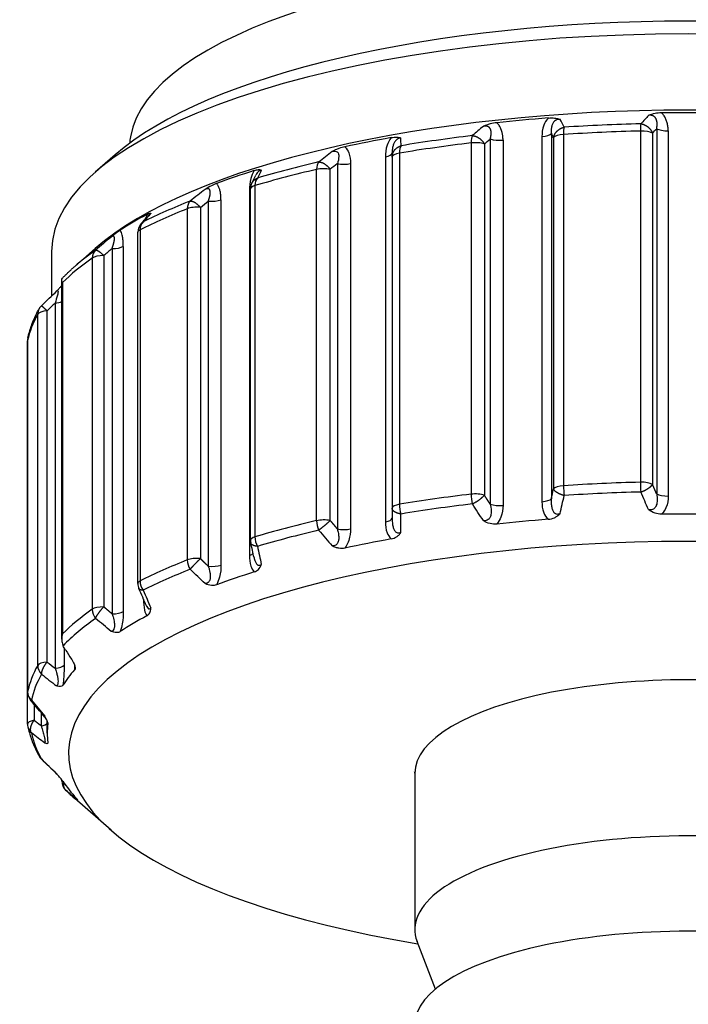
# Model space of a CAD drawing. Units: millimetres. Extents: x -344 to 368, y -149 to 316.
# Drawn here: x -16 to 0, y 213 to 236 of the extents above; entities that cross this region are included whole.
import ezdxf

# ---------------------------------------------------------------- set-up
doc = ezdxf.new("R2010")
doc.units = ezdxf.units.MM
doc.header["$LTSCALE"] = 2

# ---------------------------------------------------------------- blocks, each defined once
blk = doc.blocks.new('1153.C37_V1')
for p, q in [((-3.425, -27.202), (-3.425, -35.753)), ((-3.204, -27.129), (-3.204, -35.68)), ((-2.921, -27.154), (-2.921, -35.378)), ((-1.119, -27.073), (-1.119, -35.297)), ((-0.837, -27.124), (-0.837, -35.348)), ((-0.74, -27.018), (-0.74, -35.569)), ((-0.471, -27.069), (-0.471, -35.62)), ((-5.082, -27.352), (-5.082, -35.576)), ((-4.771, -27.377), (-4.771, -35.6)), ((-4.634, -27.26), (-4.634, -35.811)), ((-4.335, -27.286), (-4.335, -35.837)), ((-3.154, -27.229), (-3.154, -35.452)), ((-13.412, -27.632), (-13.878, -28.04)), ((-6.93, -27.585), (-6.93, -36.136)), ((-6.761, -27.59), (-6.761, -35.814)), ((-8.212, -27.838), (-8.212, -36.39)), ((-7.904, -27.837), (-7.904, -36.388)), ((-7.088, -27.676), (-7.088, -36.227)), ((-8.699, -36.197), (-8.699, -27.973)), ((-8.38, -36.193), (-8.38, -27.969)), ((-10.14, -28.351), (-10.14, -36.575)), ((-10.268, -28.457), (-10.268, -37.008)), ((-10.244, -36.653), (-10.244, -28.429)), ((-11.231, -28.714), (-11.231, -37.265)), ((-10.935, -28.685), (-10.935, -37.236)), ((-12.609, -29.03), (-12.609, -29.03)), ((-11.723, -28.892), (-11.723, -37.116)), ((-11.418, -28.86), (-11.418, -37.084)), ((-12.803, -29.241), (-12.803, -29.241)), ((-12.881, -37.667), (-12.881, -29.443)), ((-12.829, -29.386), (-12.829, -37.609)), ((-14.9, -29.895), (-14.9, -30.937)), ((-13.878, -29.825), (-14.355, -30.243)), ((-13.484, -29.827), (-13.484, -38.378)), ((-13.22, -29.773), (-13.22, -38.324)), ((-13.948, -30.048), (-13.948, -38.272)), ((-13.678, -29.99), (-13.678, -38.214)), ((-14.66, -38.971), (-14.66, -30.565)), ((-14.643, -30.623), (-14.643, -38.846)), ((-14.818, -31.101), (-14.818, -39.652)), ((-15.005, -39.506), (-15.005, -31.282)), ((-15.222, -39.585), (-15.222, -31.362)), ((-15.46, -31.978), (-15.46, -40.202)), ((-15.46, -40.96), (-15.46, -31.985)), ((-12.748, -38.031), (-12.748, -38.045)), ((-12.679, -38.19), (-12.679, -38.19)), ((-14.604, -39.174), (-14.604, -39.577)), ((-14.36, -39.581), (-14.36, -39.688)), ((-15.389, -40.404), (-15.389, -40.404)), ((-15.31, -40.496), (-15.31, -40.871)), ((-15.142, -40.692), (-15.142, -41.001)), ((-15, -41.171), (-15, -40.887)), ((-6.4, -42.111), (-6.4, -45.767)), ((-14.66, -42.289), (-14.66, -42.261)), ((-13.505, -43.446), (-14.355, -42.702)), ((-5.918, -47.165), (-6.345, -46.052))]:
    blk.add_line(p, q)
for centre, start, end in [((-9.944, -28.429), 153.3932, 180), ((-12.581, -29.443), 137.6949, 180), ((-14.928, -31.381), 134.0383, 150.709), ((-15.16, -31.985), 168.0531, 180), ((-9.944, -36.653), 180, 192.4103), ((-12.581, -37.667), 180, 203.6503), ((-15.16, -40.209), 180, 220.4285), ((-15.16, -40.96), 180, 191.947), ((-14.928, -41.564), 209.2911, 225.9592), ((-14.36, -42.289), 180, 225.418)]:
    blk.add_arc(centre, 0.3, start, end)
for centre, major_axis, ratio, start_param, end_param in [((0, -27.464), (-13.075, 0), 0.34202, 3.199291, 6.225476), ((0, -29.425), (14.4, 0), 0.34202, 0.372527, 2.769066), ((0, -29.895), (-14.9, 0), 0.34202, 3.141593, 6.283185), ((0, -31.68), (14.9, 0), 0.34202, 0.372527, 2.769066), ((-14.729, -47.584), (-17.383, -23.818), 0.074202, 3.700541, 3.717424), ((0, -31.774), (-15, 0), 0.34202, 4.670672, 4.754106), ((-24.368, -49.342), (-24.649, -25.672), 0.070419, 3.725255, 3.742139), ((0, -31.774), (-15, 0), 0.34202, 4.932471, 5.015905), ((0.531, -36.702), (-5.225, 12.471), 0.066918, 5.577247, 5.601277), ((0, -32.161), (-15.412, 0), 0.34202, 4.784631, 4.901946), ((-1.097, -27.176), (-0.007, 0.3), 0.067826, 0.435492, 1.22089), ((0, -32.161), (-15.412, 0), 0.34202, 5.04643, 5.163746), ((-4.984, -27.449), (-0.035, 0.298), 0.308091, 0.417658, 1.203056), ((-3.494, -27.102), (0.3, 0), 0.34202, 4.942784, 6.021375), ((18.293, -86.523), (-23.439, 62.369), 0.036363, 5.953973, 5.959163), ((-2.864, -27.255), (-0.3, 0), 0.34202, 4.901947, 6.021386), ((-2.864, -27.255), (-0.02, 0.299), 0.177061, 0.430483, 1.215881), ((0, -32.361), (15.5, 0), 0.34202, 1.643038, 1.760354), ((-1.097, -27.176), (0.3, 0), 0.34202, 0.523599, 1.643038), ((-0.481, -26.967), (-0.3, 0), 0.34202, 0.52361, 1.6022), ((0, -31.774), (-15, 0), 0.34202, 5.194271, 5.277705), ((0, -32.361), (15.5, 0), 0.34202, 1.904838, 2.022153), ((-6.63, -27.683), (-0.049, 0.296), 0.409881, 0.401039, 1.186437), ((-6.778, -36.983), (-0.008, 12.242), 0.008157, 5.609239, 5.63327), ((-4.984, -27.449), (0.3, 0), 0.34202, 0.785398, 1.904838), ((-4.422, -27.187), (-0.3, 0), 0.34202, 0.785409, 1.864), ((-20.293, -39.652), (-17.599, -15.639), 0.067357, 3.90719, 3.93122), ((-7.23, -27.585), (0.3, 0), 0.34202, 5.204584, 6.283174), ((-6.63, -27.683), (-0.3, 0), 0.34202, 5.163746, 6.283185), ((0, -32.161), (-15.412, 0), 0.34202, 5.30823, 5.425545), ((-8.53, -28.058), (-0.068, 0.292), 0.52736, 0.371102, 1.1565), ((-90.837, -111.268), (-89.451, -87.534), 0.04246, 3.495344, 3.500187), ((-8.062, -27.75), (-0.3, 0), 0.34202, 1.047209, 2.125799), ((0, -31.774), (-15, 0), 0.34202, 5.45607, 5.539504), ((0, -32.361), (15.5, 0), 0.34202, 2.166637, 2.283952), ((-13.625, -37.902), (-5.198, -12.472), 0.054335, 3.816698, 3.840728), ((-8.53, -28.058), (-0.3, 0), 0.34202, 4.18879, 5.308229), ((-9.944, -28.429), (-0.3, 0), 0.34202, 5.425545, 6.283185), ((-9.944, -28.429), (-0.085, 0.288), 0.614769, 0.336862, 1.122261), ((-38.122, -55.07), (-33.728, -30.99), 0.056567, 3.743101, 3.759985), ((-10.474, -28.382), (-0.3, 0), 0.34202, 2.324791, 2.441208), ((0, -32.161), (-15.412, 0), 0.34202, 5.570029, 5.687344), ((-11.496, -28.96), (-0.11, 0.279), 0.71069, 0.277701, 1.063099), ((-11.153, -28.615), (-0.3, 0), 0.34202, 1.309008, 2.387598), ((0, -31.774), (-15, 0), 0.34202, 5.717869, 5.801303), ((0, -32.361), (15.5, 0), 0.34202, 2.428437, 2.545752), ((-19.544, -39.396), (-10.103, -13.138), 0.074379, 3.859513, 3.883543), ((-11.496, -28.96), (0.3, 0), 0.34202, 1.308997, 2.428437), ((-12.581, -29.443), (-0.135, 0.268), 0.777762, 0.210042, 0.99544), ((-12.581, -29.443), (-0.3, 0), 0.34202, 5.687345, 6.283185), ((-27.747, -44.435), (-20.746, -19.539), 0.054115, 3.90613, 3.929823), ((0, -32.161), (-15.412, 0), 0.34202, 5.831829, 5.910658), ((-13.678, -30.093), (-0.173, 0.245), 0.845588, 0.090009, 0.875407), ((-125.709, -147.148), (-120.171, -122.773), 0.033178, 3.474905, 3.47937), ((-13.484, -29.724), (-0.3, 0), 0.34202, 1.570807, 2.649398), ((0, -32.361), (-15.5, 0), 0.34202, 5.831829, 5.949144), ((-13.678, -30.093), (0.3, 0), 0.34202, 1.570796, 2.690236), ((-72.765, -99.124), (-65.415, -74.065), 0.037846, 3.583019, 3.589128), ((-14.896, -31.002), (-0.3, 0), 0.34202, 1.832607, 2.475833), ((-14.928, -31.381), (-0.262, 0.147), 0.922861, 6.283184, 6.760885), ((-14.928, -31.381), (-0.3, 0), 0.34202, 4.974188, 6.093628), ((0, -32.361), (-15.5, 0), 0.34202, 6.093628, 6.210943), ((-15.16, -31.985), (-0.294, 0.062), 0.937242, 0, 0.195771), ((-15.16, -31.985), (-0.3, 0), 0.34202, 6.210944, 6.283185), ((54.259, 270.083), (-59.548, -314.014), 0.006977, 0.231068, 0.234232), ((-2.864, -35.479), (-0.3, 0), 0.34202, 4.901947, 6.021386), ((0, -40.584), (-15.5, 0), 0.34202, 4.784631, 4.901946), ((-2.864, -35.479), (0.02, -0.299), 0.177061, 4.357474, 5.142872), ((-1.097, -35.399), (0.3, 0), 0.34202, 0.523599, 1.643038), ((-1.097, -35.399), (0.007, -0.3), 0.067826, 4.362483, 5.147881), ((0, -40.584), (-15.5, 0), 0.34202, 5.04643, 5.163746), ((-4.984, -35.673), (0.3, 0), 0.34202, 0.785398, 1.904838), ((-4.984, -35.673), (0.035, -0.298), 0.308091, 4.344649, 5.130047), ((-3.494, -35.653), (0.3, 0), 0.34202, 4.942784, 6.021375), ((-0.164, -20.713), (-4.517, -21.91), 0.019672, 0.800698, 0.82743), ((0, -40.784), (15.412, 0), 0.34202, 1.643038, 1.760354), ((-0.481, -35.518), (-0.3, 0), 0.34202, 0.523599, 1.602211), ((-6.63, -35.906), (-0.3, 0), 0.34202, 5.163746, 6.283185), ((-6.63, -35.906), (0.049, -0.296), 0.409881, 4.32803, 5.113428), ((0, -40.784), (15.412, 0), 0.34202, 1.904838, 2.022153), ((-4.422, -35.739), (-0.3, 0), 0.34202, 0.785398, 1.864011), ((-8.53, -36.282), (-0.3, 0), 0.34202, 4.18879, 5.308229), ((-7.23, -36.136), (0.3, 0), 0.34202, 5.204584, 6.283174), ((-6.767, -21.025), (-0.025, -22.115), 0.003777, 0.797728, 0.824459), ((0, -41.171), (15, 0), 0.34202, 1.790879, 1.874313), ((0, -41.171), (15, 0), 0.34202, 1.529079, 1.612513), ((0, -40.584), (-15.5, 0), 0.34202, 5.30823, 5.425545), ((0, -40.784), (15.412, 0), 0.34202, 2.166637, 2.283952), ((-8.53, -36.282), (0.068, -0.292), 0.52736, 4.298092, 5.08349), ((-17.939, -23.231), (-15.069, 19.128), 0.04736, 2.293692, 2.320424), ((-8.062, -36.301), (-0.3, 0), 0.34202, 1.047198, 2.12581), ((-9.944, -36.653), (-0.3, 0), 0.34202, 5.425546, 6.283185), ((-9.944, -36.653), (0.085, -0.288), 0.614769, 4.263853, 5.049251), ((0, -41.171), (15, 0), 0.34202, 2.052678, 2.136112), ((0, -41.641), (-14.5, 0), 0.34202, 2.022241, 7.402537), ((-12.909, -21.911), (-4.469, 21.915), 0.012482, 2.314996, 2.341728), ((0, -40.584), (-15.5, 0), 0.34202, 5.570029, 5.687344), ((-11.496, -37.183), (0.3, 0), 0.34202, 1.308997, 2.428437), ((-11.496, -37.183), (0.11, -0.279), 0.71069, 4.204692, 4.99009), ((-10.474, -36.933), (0.3, 0), 0.34202, 5.466383, 6.022872), ((0, -40.784), (15.412, 0), 0.34202, 2.428437, 2.545752), ((-11.153, -37.166), (-0.3, 0), 0.34202, 1.308997, 2.38761), ((0, -41.171), (15, 0), 0.34202, 2.314477, 2.397911), ((-12.581, -37.667), (-0.3, 0), 0.34202, 5.687345, 6.283185), ((-12.581, -37.667), (0.135, -0.268), 0.777762, 4.137033, 4.922431), ((-18.171, -23.311), (-8.662, 21.323), 0.026197, 2.308847, 2.335579), ((-13.678, -38.317), (0.3, 0), 0.34202, 1.570796, 2.690236), ((-13.003, -37.991), (-0.3, 0), 0.34202, 2.58659, 2.616732), ((0, -40.584), (-15.5, 0), 0.34202, 5.831829, 5.949144), ((0, -40.784), (-15.412, 0), 0.34202, 5.831829, 5.963004), ((-13.678, -38.317), (0.173, -0.245), 0.845588, 4.017, 4.802398), ((-13.484, -38.275), (-0.3, 0), 0.34202, 1.570796, 2.649409), ((0, -41.171), (15, 0), 0.34202, 2.576277, 2.659711), ((-17.781, -33.319), (-7.09, 11.334), 0.035621, 2.096608, 2.118372), ((0, -40.584), (-15.5, 0), 0.34202, 6.093628, 6.210943), ((-14.928, -39.605), (-0.3, 0), 0.34202, 4.974188, 6.093627), ((-14.928, -39.605), (0.262, -0.147), 0.922861, 3.619293, 4.404691), ((-229.049, 172.884), (-222.079, 217.364), 0.027499, 2.897361, 2.900526), ((-14.896, -39.553), (0.3, 0), 0.34202, 4.974188, 6.052801), ((0, -40.784), (-15.412, 0), 0.34202, 6.093628, 6.210943), ((-25.534, -29.39), (-16.789, 14.612), 0.060871, 2.290528, 2.317259), ((0, -41.171), (-15, 0), 0.34202, 5.989971, 6.063103), ((0, -42.111), (6.4, 0), 0.34202, 0, 3.141593), ((-15.16, -40.209), (-0.294, 0.062), 0.937242, 0.195771, 0.981169), ((-15.16, -40.209), (-0.3, 0), 0.34202, 6.210944, 6.283185), ((-24.706, -27.24), (-15.042, 19.144), 0.043444, 2.294271, 2.321003), ((-15.16, -40.96), (-0.3, 0), 0.34202, 5.235988, 6.283185), ((-15.16, -40.96), (-0.294, -0.062), 0.937242, 0, 0.589627), ((-15.292, -40.912), (0.3, 0), 0.34202, 5.235988, 6.058373), ((0, -41.171), (-15, 0), 0.34202, 6.241468, 6.324902), ((0, -40.784), (-15.412, 0), 0.34202, 0.072242, 0.189557), ((-14.928, -41.564), (-0.262, -0.147), 0.922861, 0, 0.307698), ((-25.534, -29.502), (-16.79, 17.707), 0.049016, 2.289234, 2.315966), ((-14.36, -42.289), (-0.3, 0), 0.34202, 6.084949, 6.283185), ((0, -41.171), (-15, 0), 0.34202, 0.220082, 0.303516), ((-14.36, -42.289), (-0.211, -0.214), 0.887751, 0, 0.052142), ((0, -40.784), (-15.412, 0), 0.34202, 0.334041, 0.372527), ((0, -45.767), (-6.4, 0), 0.34202, 3.01093, 6.413848), ((0, -47.998), (6.4, 0), 0.34202, 6.205764, 9.502199)]:
    blk.add_ellipse(centre, major_axis=major_axis, ratio=ratio, start_param=start_param, end_param=end_param)
for points, degree, knots in [([(-0.626, -26.648), (-0.678, -26.649), (-0.729, -26.654), (-0.842, -26.675), (-0.888, -26.691), (-0.921, -26.703), (-0.925, -26.704), (-0.929, -26.706), (-0.929, -26.706), (-0.93, -26.706)], 3, [0.0000007, 0.0000007, 0.0000007, 0.0000007, 0.01560382, 0.01560382, 0.03602748, 0.03602748, 0.03829041, 0.03829041, 0.03862663, 0.03862663, 0.03862663, 0.03862663]), ([(-0.74, -27.018), (-0.734, -26.985), (-0.729, -26.951), (-0.727, -26.917), (-0.728, -26.861), (-0.745, -26.804), (-0.754, -26.783), (-0.782, -26.739), (-0.837, -26.707), (-0.872, -26.702), (-0.902, -26.702), (-0.93, -26.706)], 5, [0, 0, 0, 0, 0, 0, 0.552292, 0.552292, 0.552292, 0.877494, 0.877494, 0.877494, 1.217311, 1.217311, 1.217311, 1.217311, 1.217311, 1.217311]), ([(-0.471, -27.069), (-0.471, -27.038), (-0.473, -27.005), (-0.477, -26.972), (-0.481, -26.943), (-0.486, -26.912), (-0.494, -26.881), (-0.502, -26.853), (-0.511, -26.825), (-0.524, -26.797), (-0.534, -26.772), (-0.548, -26.747), (-0.565, -26.721), (-0.581, -26.697), (-0.6, -26.672), (-0.626, -26.648)], 3, [0, 0, 0, 0, 0.2037836, 0.2037836, 0.2037836, 0.3886364, 0.3886364, 0.3886364, 0.5522922, 0.5522922, 0.5522922, 0.693429, 0.693429, 0.693429, 0.8270602, 0.8270602, 0.8270602, 0.8270602]), ([(-4.483, -26.878), (-4.533, -26.884), (-4.583, -26.893), (-4.699, -26.924), (-4.749, -26.944), (-4.787, -26.96), (-4.79, -26.962), (-4.794, -26.963), (-4.795, -26.964), (-4.795, -26.964)], 3, [0.0000007, 0.0000007, 0.0000007, 0.0000007, 0.01560382, 0.01560382, 0.03602747, 0.03602747, 0.03829042, 0.03829042, 0.03862549, 0.03862549, 0.03862549, 0.03862549]), ([(-4.634, -27.26), (-4.625, -27.226), (-4.617, -27.192), (-4.612, -27.157), (-4.609, -27.101), (-4.621, -27.046), (-4.628, -27.025), (-4.652, -26.984), (-4.704, -26.956), (-4.738, -26.954), (-4.767, -26.957), (-4.795, -26.964)], 5, [0, 0, 0, 0, 0, 0, 0.552292, 0.552292, 0.552292, 0.877494, 0.877494, 0.877494, 1.217311, 1.217311, 1.217311, 1.217311, 1.217311, 1.217311]), ([(-4.335, -27.286), (-4.335, -27.254), (-4.337, -27.222), (-4.341, -27.189), (-4.348, -27.134), (-4.36, -27.076), (-4.386, -27.018), (-4.396, -26.994), (-4.409, -26.97), (-4.425, -26.946), (-4.44, -26.923), (-4.459, -26.9), (-4.483, -26.878)], 3, [0, 0, 0, 0, 0.2037836, 0.2037836, 0.2037836, 0.5522922, 0.5522922, 0.5522922, 0.693429, 0.693429, 0.693429, 0.8270602, 0.8270602, 0.8270602, 0.8270602]), ([(-3.275, -26.768), (-3.329, -26.825), (-3.358, -26.883), (-3.378, -26.936), (-3.416, -27.032), (-3.425, -27.119), (-3.425, -27.202)], 3, [0.6454837, 0.6454837, 0.6454837, 0.6454837, 0.9393969, 0.9393969, 0.9393969, 1.4728891, 1.4728891, 1.4728891, 1.4728891]), ([(-3.275, -26.768), (-3.224, -26.764), (-3.176, -26.764), (-3.107, -26.772), (-3.084, -26.776), (-3.051, -26.783), (-3.03, -26.789), (-3.001, -26.799), (-3, -26.799), (-3, -26.799)], 3, [0.00000023, 0.00000023, 0.00000023, 0.00000023, 0.0156117, 0.0156117, 0.02417769, 0.02417769, 0.0287183, 0.0287183, 0.02873279, 0.02873279, 0.02873279, 0.02873279]), ([(-3, -26.799), (-3.013, -26.799), (-3.027, -26.799), (-3.042, -26.801), (-3.058, -26.804), (-3.074, -26.808), (-3.09, -26.816), (-3.104, -26.823), (-3.118, -26.832), (-3.13, -26.842), (-3.148, -26.858), (-3.161, -26.877), (-3.171, -26.895), (-3.183, -26.918), (-3.191, -26.941), (-3.196, -26.963), (-3.203, -26.99), (-3.206, -27.017), (-3.207, -27.042), (-3.208, -27.072), (-3.207, -27.101), (-3.204, -27.129)], 3, [0.255195, 0.255195, 0.255195, 0.255195, 0.360525, 0.360525, 0.360525, 0.4721, 0.4721, 0.4721, 0.574518, 0.574518, 0.574518, 0.736909, 0.736909, 0.736909, 0.940058, 0.940058, 0.940058, 1.187271, 1.187271, 1.187271, 1.472889, 1.472889, 1.472889, 1.472889]), ([(-6.952, -27.228), (-7.001, -27.29), (-7.027, -27.35), (-7.046, -27.405), (-7.08, -27.505), (-7.088, -27.593), (-7.088, -27.676)], 3, [0.6454837, 0.6454837, 0.6454837, 0.6454837, 0.9393969, 0.9393969, 0.9393969, 1.4728891, 1.4728891, 1.4728891, 1.4728891]), ([(-6.952, -27.228), (-6.906, -27.22), (-6.864, -27.216), (-6.806, -27.218), (-6.788, -27.22), (-6.763, -27.225), (-6.746, -27.229), (-6.725, -27.237), (-6.725, -27.237), (-6.725, -27.237)], 3, [0.00000023, 0.00000023, 0.00000023, 0.00000023, 0.0156117, 0.0156117, 0.02417855, 0.02417855, 0.02871895, 0.02871895, 0.02873398, 0.02873398, 0.02873398, 0.02873398]), ([(-6.725, -27.237), (-6.736, -27.238), (-6.748, -27.239), (-6.761, -27.243), (-6.775, -27.246), (-6.79, -27.252), (-6.804, -27.261), (-6.817, -27.269), (-6.829, -27.28), (-6.84, -27.291), (-6.857, -27.309), (-6.87, -27.329), (-6.881, -27.348), (-6.893, -27.372), (-6.902, -27.396), (-6.908, -27.418), (-6.916, -27.446), (-6.921, -27.473), (-6.925, -27.498), (-6.929, -27.528), (-6.93, -27.557), (-6.93, -27.585)], 3, [0.255195, 0.255195, 0.255195, 0.255195, 0.360525, 0.360525, 0.360525, 0.4721, 0.4721, 0.4721, 0.574518, 0.574518, 0.574518, 0.736909, 0.736909, 0.736909, 0.940058, 0.940058, 0.940058, 1.187271, 1.187271, 1.187271, 1.472889, 1.472889, 1.472889, 1.472889]), ([(-8.035, -27.442), (-8.079, -27.451), (-8.126, -27.465), (-8.2, -27.493), (-8.226, -27.504), (-8.287, -27.531), (-8.318, -27.547), (-8.333, -27.555), (-8.334, -27.555), (-8.335, -27.555)], 3, [-0.01566846, -0.01566846, -0.01566846, -0.01566846, -0.00879866, -0.00879866, -0.00503606, -0.00503606, 0, 0, 0.00019039, 0.00019039, 0.00019039, 0.00019039]), ([(-8.335, -27.555), (-8.294, -27.541), (-8.244, -27.54), (-8.216, -27.563), (-8.184, -27.589), (-8.178, -27.631), (-8.179, -27.669), (-8.179, -27.725), (-8.193, -27.782), (-8.212, -27.838)], 3, [0.255198, 0.255198, 0.255198, 0.255198, 0.574524, 0.574524, 0.574524, 0.940058, 0.940058, 0.940058, 1.472881, 1.472881, 1.472881, 1.472881]), ([(-8.035, -27.442), (-7.988, -27.485), (-7.963, -27.535), (-7.945, -27.583), (-7.912, -27.669), (-7.904, -27.754), (-7.904, -27.837)], 3, [0.6454891, 0.6454891, 0.6454891, 0.6454891, 0.9393947, 0.9393947, 0.9393947, 1.4728812, 1.4728812, 1.4728812, 1.4728812]), ([(-10.155, -27.998), (-10.196, -28.065), (-10.218, -28.127), (-10.233, -28.183), (-10.261, -28.286), (-10.268, -28.374), (-10.268, -28.457)], 3, [0.6454837, 0.6454837, 0.6454837, 0.6454837, 0.9393969, 0.9393969, 0.9393969, 1.4728891, 1.4728891, 1.4728891, 1.4728891]), ([(-10.155, -27.998), (-10.117, -27.986), (-10.084, -27.979), (-10.042, -27.977), (-10.03, -27.977), (-10.013, -27.98), (-10.003, -27.983), (-9.992, -27.99), (-9.991, -27.99), (-9.991, -27.99)], 3, [0.00000023, 0.00000023, 0.00000023, 0.00000023, 0.0156117, 0.0156117, 0.02417796, 0.02417796, 0.02871852, 0.02871852, 0.02873319, 0.02873319, 0.02873319, 0.02873319]), ([(-9.991, -27.99), (-10, -27.991), (-10.01, -27.994), (-10.02, -27.998), (-10.03, -28.003), (-10.042, -28.01), (-10.054, -28.02), (-10.065, -28.029), (-10.075, -28.041), (-10.085, -28.053), (-10.098, -28.07), (-10.108, -28.088), (-10.117, -28.106)], 3, [0.2551948, 0.2551948, 0.2551948, 0.2551948, 0.3605255, 0.3605255, 0.3605255, 0.4721003, 0.4721003, 0.4721003, 0.5745175, 0.5745175, 0.5745175, 0.71647, 0.71647, 0.71647, 0.71647]), ([(-11.04, -28.301), (-11.075, -28.314), (-11.114, -28.332), (-11.212, -28.382), (-11.261, -28.412), (-11.297, -28.434), (-11.3, -28.436), (-11.305, -28.439), (-11.305, -28.439), (-11.306, -28.439)], 3, [0.0000007, 0.0000007, 0.0000007, 0.0000007, 0.01560382, 0.01560382, 0.03602749, 0.03602749, 0.0382904, 0.0382904, 0.03862846, 0.03862846, 0.03862846, 0.03862846]), ([(-10.935, -28.685), (-10.935, -28.653), (-10.936, -28.622), (-10.938, -28.59), (-10.941, -28.561), (-10.945, -28.532), (-10.95, -28.502), (-10.955, -28.477), (-10.962, -28.451), (-10.97, -28.425), (-10.978, -28.403), (-10.987, -28.381), (-10.998, -28.359), (-11.009, -28.339), (-11.023, -28.319), (-11.04, -28.301)], 3, [0, 0, 0, 0, 0.2037836, 0.2037836, 0.2037836, 0.3886364, 0.3886364, 0.3886364, 0.5522922, 0.5522922, 0.5522922, 0.693429, 0.693429, 0.693429, 0.8270602, 0.8270602, 0.8270602, 0.8270602]), ([(-11.231, -28.714), (-11.218, -28.678), (-11.206, -28.642), (-11.196, -28.606), (-11.184, -28.549), (-11.185, -28.494), (-11.187, -28.474), (-11.198, -28.436), (-11.234, -28.417), (-11.26, -28.421), (-11.283, -28.428), (-11.306, -28.439)], 5, [0, 0, 0, 0, 0, 0, 0.552292, 0.552292, 0.552292, 0.877494, 0.877494, 0.877494, 1.217311, 1.217311, 1.217311, 1.217311, 1.217311, 1.217311]), ([(-12.666, -29.026), (-12.638, -29.011), (-12.617, -29.001), (-12.594, -28.996), (-12.588, -28.996), (-12.582, -28.998), (-12.578, -29), (-12.577, -29.006), (-12.577, -29.006), (-12.577, -29.006)], 3, [0.00000023, 0.00000023, 0.00000023, 0.00000023, 0.0156117, 0.0156117, 0.02417739, 0.02417739, 0.02871806, 0.02871806, 0.02873236, 0.02873236, 0.02873236, 0.02873236]), ([(-12.577, -29.006), (-12.582, -29.008), (-12.589, -29.011), (-12.595, -29.017), (-12.6, -29.02), (-12.604, -29.024), (-12.609, -29.03)], 3, [0.2551948, 0.2551948, 0.2551948, 0.2551948, 0.3605255, 0.3605255, 0.3605255, 0.4275972, 0.4275972, 0.4275972, 0.4275972]), ([(-13.292, -29.396), (-13.316, -29.412), (-13.346, -29.433), (-13.424, -29.492), (-13.467, -29.525), (-13.497, -29.549), (-13.499, -29.55), (-13.502, -29.553), (-13.505, -29.555), (-13.505, -29.556), (-13.506, -29.556), (-13.506, -29.557)], 3, [0.0000007, 0.0000007, 0.0000007, 0.0000007, 0.01562072, 0.01562072, 0.0360297, 0.0360297, 0.03714339, 0.03714339, 0.03838477, 0.03838477, 0.03972445, 0.03972445, 0.03972445, 0.03972445]), ([(-13.22, -29.773), (-13.22, -29.741), (-13.22, -29.709), (-13.222, -29.677), (-13.224, -29.649), (-13.227, -29.62), (-13.231, -29.591), (-13.234, -29.566), (-13.238, -29.54), (-13.244, -29.515), (-13.249, -29.494), (-13.256, -29.472), (-13.264, -29.452), (-13.271, -29.432), (-13.28, -29.413), (-13.292, -29.396)], 3, [0, 0, 0, 0, 0.2037727, 0.2037727, 0.2037727, 0.3886161, 0.3886161, 0.3886161, 0.5522645, 0.5522645, 0.5522645, 0.6933966, 0.6933966, 0.6933966, 0.8270279, 0.8270279, 0.8270279, 0.8270279]), ([(-13.484, -29.827), (-13.47, -29.79), (-13.458, -29.752), (-13.447, -29.715), (-13.432, -29.657), (-13.426, -29.602), (-13.425, -29.582), (-13.429, -29.545), (-13.453, -29.529), (-13.472, -29.534), (-13.489, -29.544), (-13.506, -29.557)], 5, [0, 0, 0, 0, 0, 0, 0.552265, 0.552265, 0.552265, 0.877459, 0.877459, 0.877459, 1.217277, 1.217277, 1.217277, 1.217277, 1.217277, 1.217277]), ([(-14.638, -30.51), (-14.62, -30.492), (-14.602, -30.474), (-14.566, -30.438), (-14.548, -30.42), (-14.51, -30.384), (-14.492, -30.367), (-14.453, -30.331), (-14.434, -30.313), (-14.395, -30.278), (-14.375, -30.26), (-14.355, -30.243)], 3, [0.32120421, 0.32120421, 0.32120421, 0.32120421, 0.33146876, 0.33146876, 0.34173331, 0.34173331, 0.35199786, 0.35199786, 0.36226241, 0.36226241, 0.37252697, 0.37252697, 0.37252697, 0.37252697]), ([(-14.643, -30.623), (-14.644, -30.622), (-14.644, -30.622), (-14.654, -30.602), (-14.659, -30.584), (-14.66, -30.55), (-14.656, -30.534), (-14.644, -30.517), (-14.641, -30.513), (-14.638, -30.51)], 3, [-0.13521033, -0.13521033, -0.13521033, -0.13521033, -0.13478368, -0.13478368, -0.11860602, -0.11860602, -0.10317845, -0.10317845, -0.0993814, -0.0993814, -0.0993814, -0.0993814]), ([(-14.773, -30.815), (-14.761, -30.805), (-14.751, -30.803), (-14.749, -30.816), (-14.744, -30.837), (-14.753, -30.879), (-14.763, -30.919), (-14.777, -30.978), (-14.797, -31.039), (-14.818, -31.101)], 3, [0.34404, 0.34404, 0.34404, 0.34404, 0.574524, 0.574524, 0.574524, 0.940058, 0.940058, 0.940058, 1.472881, 1.472881, 1.472881, 1.472881]), ([(-14.66, -30.684), (-14.669, -30.696), (-14.679, -30.709), (-14.704, -30.738), (-14.718, -30.754), (-14.743, -30.783), (-14.753, -30.794), (-14.761, -30.803)], 3, [-0.012259563, -0.012259563, -0.012259563, -0.012259563, -0.008807562, -0.008807562, -0.00504081, -0.00504081, -0.002706349, -0.002706349, -0.002706349, -0.002706349]), ([(-15.454, -31.923), (-15.444, -31.876), (-15.432, -31.829), (-15.406, -31.736), (-15.392, -31.69), (-15.359, -31.597), (-15.341, -31.551), (-15.303, -31.46), (-15.282, -31.414), (-15.238, -31.324), (-15.214, -31.279), (-15.189, -31.234)], 3, [0.0722421, 0.0722421, 0.0722421, 0.0722421, 0.0957051, 0.0957051, 0.1191682, 0.1191682, 0.1426312, 0.1426312, 0.1660943, 0.1660943, 0.1895573, 0.1895573, 0.1895573, 0.1895573]), ([(-3.204, -35.68), (-3.207, -35.716), (-3.208, -35.752), (-3.207, -35.789), (-3.206, -35.82), (-3.203, -35.852), (-3.196, -35.883), (-3.191, -35.909), (-3.183, -35.935), (-3.171, -35.96), (-3.161, -35.98), (-3.148, -35.999), (-3.13, -36.014), (-3.118, -36.024), (-3.104, -36.031), (-3.09, -36.036), (-3.074, -36.041), (-3.058, -36.042), (-3.042, -36.04), (-3.027, -36.039), (-3.013, -36.036), (-3, -36.031)], 3, [0.437979, 0.437979, 0.437979, 0.437979, 0.723599, 0.723599, 0.723599, 0.970819, 0.970819, 0.970819, 1.173982, 1.173982, 1.173982, 1.336382, 1.336382, 1.336382, 1.438801, 1.438801, 1.438801, 1.550368, 1.550368, 1.550368, 1.65568, 1.65568, 1.65568, 1.65568]), ([(-0.74, -35.569), (-0.736, -35.594), (-0.733, -35.62), (-0.731, -35.646), (-0.729, -35.669), (-0.728, -35.693), (-0.729, -35.717), (-0.729, -35.738), (-0.731, -35.759), (-0.735, -35.78), (-0.737, -35.799), (-0.742, -35.817), (-0.748, -35.835), (-0.757, -35.859), (-0.769, -35.883), (-0.788, -35.903), (-0.796, -35.911), (-0.805, -35.918), (-0.815, -35.925), (-0.83, -35.934), (-0.847, -35.939), (-0.864, -35.942), (-0.887, -35.945), (-0.909, -35.943), (-0.93, -35.938)], 3, [0, 0, 0, 0, 0.203771, 0.203771, 0.203771, 0.388603, 0.388603, 0.388603, 0.552234, 0.552234, 0.552234, 0.693346, 0.693346, 0.693346, 0.877387, 0.877387, 0.877387, 0.95323, 0.95323, 0.95323, 1.067328, 1.067328, 1.067328, 1.217185, 1.217185, 1.217185, 1.217185]), ([(-0.471, -35.62), (-0.471, -35.706), (-0.481, -35.796), (-0.524, -35.894), (-0.545, -35.943), (-0.574, -35.994), (-0.626, -36.045)], 3, [0, 0, 0, 0, 0.552962, 0.552962, 0.552962, 0.8269552, 0.8269552, 0.8269552, 0.8269552]), ([(-4.634, -35.811), (-4.628, -35.836), (-4.623, -35.861), (-4.62, -35.887), (-4.616, -35.91), (-4.614, -35.933), (-4.613, -35.957), (-4.612, -35.978), (-4.612, -36), (-4.614, -36.021), (-4.615, -36.04), (-4.618, -36.058), (-4.624, -36.077), (-4.63, -36.101), (-4.64, -36.126), (-4.658, -36.148), (-4.665, -36.157), (-4.674, -36.165), (-4.683, -36.172), (-4.697, -36.183), (-4.714, -36.19), (-4.731, -36.194), (-4.753, -36.199), (-4.775, -36.199), (-4.795, -36.196)], 3, [0, 0, 0, 0, 0.203771, 0.203771, 0.203771, 0.388603, 0.388603, 0.388603, 0.552234, 0.552234, 0.552234, 0.693346, 0.693346, 0.693346, 0.877387, 0.877387, 0.877387, 0.95323, 0.95323, 0.95323, 1.067328, 1.067328, 1.067328, 1.217185, 1.217185, 1.217185, 1.217185]), ([(-4.335, -35.837), (-4.335, -35.923), (-4.345, -36.013), (-4.386, -36.115), (-4.406, -36.165), (-4.434, -36.22), (-4.483, -36.275)], 3, [0, 0, 0, 0, 0.552962, 0.552962, 0.552962, 0.8269552, 0.8269552, 0.8269552, 0.8269552]), ([(-3.425, -35.753), (-3.425, -35.836), (-3.416, -35.922), (-3.378, -36.012), (-3.358, -36.062), (-3.329, -36.115), (-3.275, -36.164)], 3, [0.4379788, 0.4379788, 0.4379788, 0.4379788, 0.9714687, 0.9714687, 0.9714687, 1.2654144, 1.2654144, 1.2654144, 1.2654144]), ([(-0.626, -36.045), (-0.678, -36.046), (-0.729, -36.038), (-0.841, -36), (-0.886, -35.969), (-0.92, -35.945), (-0.924, -35.942), (-0.93, -35.938)], 3, [0.00000071, 0.00000071, 0.00000071, 0.00000071, 0.01566749, 0.01566749, 0.03573878, 0.03573878, 0.03934437, 0.03934437, 0.03934437, 0.03934437]), ([(-6.93, -36.136), (-6.93, -36.172), (-6.929, -36.209), (-6.925, -36.245), (-6.921, -36.276), (-6.916, -36.308), (-6.908, -36.338), (-6.902, -36.364), (-6.893, -36.389), (-6.881, -36.413), (-6.87, -36.432), (-6.857, -36.45), (-6.84, -36.463), (-6.829, -36.472), (-6.817, -36.478), (-6.804, -36.481), (-6.79, -36.485), (-6.775, -36.484), (-6.761, -36.482), (-6.748, -36.479), (-6.736, -36.475), (-6.725, -36.469)], 3, [0.437979, 0.437979, 0.437979, 0.437979, 0.723599, 0.723599, 0.723599, 0.970819, 0.970819, 0.970819, 1.173982, 1.173982, 1.173982, 1.336382, 1.336382, 1.336382, 1.438801, 1.438801, 1.438801, 1.550368, 1.550368, 1.550368, 1.65568, 1.65568, 1.65568, 1.65568]), ([(-3.275, -36.164), (-3.224, -36.161), (-3.176, -36.148), (-3.108, -36.116), (-3.087, -36.104), (-3.043, -36.072), (-3.021, -36.053), (-3.001, -36.032), (-3, -36.032), (-3, -36.031)], 3, [-0.03319842, -0.03319842, -0.03319842, -0.03319842, -0.01753199, -0.01753199, -0.00946363, -0.00946363, 0, 0, 0.00018693, 0.00018693, 0.00018693, 0.00018693]), ([(-8.212, -36.39), (-8.202, -36.424), (-8.194, -36.458), (-8.188, -36.494), (-8.182, -36.525), (-8.179, -36.557), (-8.179, -36.589), (-8.179, -36.616), (-8.181, -36.643), (-8.187, -36.671), (-8.193, -36.693), (-8.202, -36.715), (-8.216, -36.735), (-8.225, -36.747), (-8.236, -36.758), (-8.249, -36.767), (-8.263, -36.776), (-8.278, -36.781), (-8.293, -36.784), (-8.307, -36.787), (-8.321, -36.788), (-8.335, -36.787)], 3, [0.437984, 0.437984, 0.437984, 0.437984, 0.723608, 0.723608, 0.723608, 0.970832, 0.970832, 0.970832, 1.173999, 1.173999, 1.173999, 1.336401, 1.336401, 1.336401, 1.438821, 1.438821, 1.438821, 1.550386, 1.550386, 1.550386, 1.655697, 1.655697, 1.655697, 1.655697]), ([(-7.904, -36.388), (-7.904, -36.471), (-7.912, -36.559), (-7.945, -36.659), (-7.963, -36.715), (-7.988, -36.775), (-8.035, -36.839)], 3, [0.4379841, 0.4379841, 0.4379841, 0.4379841, 0.9714796, 0.9714796, 0.9714796, 1.265433, 1.265433, 1.265433, 1.265433]), ([(-7.088, -36.227), (-7.088, -36.31), (-7.08, -36.395), (-7.046, -36.482), (-7.027, -36.53), (-7.001, -36.58), (-6.952, -36.625)], 3, [0.4379788, 0.4379788, 0.4379788, 0.4379788, 0.9714687, 0.9714687, 0.9714687, 1.2654144, 1.2654144, 1.2654144, 1.2654144]), ([(-4.483, -36.275), (-4.533, -36.281), (-4.584, -36.277), (-4.699, -36.249), (-4.748, -36.223), (-4.785, -36.202), (-4.79, -36.199), (-4.795, -36.196)], 3, [0.00000071, 0.00000071, 0.00000071, 0.00000071, 0.01566749, 0.01566749, 0.03573878, 0.03573878, 0.03934436, 0.03934436, 0.03934436, 0.03934436]), ([(-6.952, -36.625), (-6.906, -36.617), (-6.864, -36.6), (-6.808, -36.563), (-6.79, -36.548), (-6.756, -36.513), (-6.74, -36.492), (-6.725, -36.47), (-6.725, -36.47), (-6.725, -36.469)], 3, [-0.03319842, -0.03319842, -0.03319842, -0.03319842, -0.01753199, -0.01753199, -0.00946363, -0.00946363, 0, 0, 0.00018693, 0.00018693, 0.00018693, 0.00018693]), ([(-8.035, -36.839), (-8.079, -36.848), (-8.126, -36.849), (-8.199, -36.837), (-8.223, -36.831), (-8.277, -36.814), (-8.305, -36.801), (-8.334, -36.787), (-8.334, -36.787), (-8.335, -36.787)], 3, [0.00000021, 0.00000021, 0.00000021, 0.00000021, 0.01561009, 0.01561009, 0.02364944, 0.02364944, 0.03307928, 0.03307928, 0.03326545, 0.03326545, 0.03326545, 0.03326545]), ([(-10.268, -37.008), (-10.268, -37.091), (-10.261, -37.175), (-10.233, -37.26), (-10.218, -37.306), (-10.196, -37.354), (-10.155, -37.395)], 3, [0.4379788, 0.4379788, 0.4379788, 0.4379788, 0.9714687, 0.9714687, 0.9714687, 1.2654144, 1.2654144, 1.2654144, 1.2654144]), ([(-10.162, -37.059), (-10.158, -37.075), (-10.154, -37.091), (-10.15, -37.107), (-10.142, -37.131), (-10.133, -37.156), (-10.121, -37.178), (-10.111, -37.196), (-10.099, -37.213), (-10.085, -37.225), (-10.075, -37.233), (-10.065, -37.238), (-10.054, -37.24), (-10.042, -37.243), (-10.03, -37.241), (-10.02, -37.237), (-10.01, -37.234), (-10, -37.228), (-9.991, -37.222)], 3, [0.8418933, 0.8418933, 0.8418933, 0.8418933, 0.9708193, 0.9708193, 0.9708193, 1.1739821, 1.1739821, 1.1739821, 1.3363815, 1.3363815, 1.3363815, 1.4388013, 1.4388013, 1.4388013, 1.5503676, 1.5503676, 1.5503676, 1.6556805, 1.6556805, 1.6556805, 1.6556805]), ([(-11.231, -37.265), (-11.223, -37.289), (-11.215, -37.313), (-11.209, -37.337), (-11.203, -37.36), (-11.198, -37.382), (-11.194, -37.406), (-11.19, -37.426), (-11.188, -37.447), (-11.186, -37.469), (-11.185, -37.488), (-11.185, -37.507), (-11.186, -37.526), (-11.188, -37.551), (-11.193, -37.577), (-11.204, -37.602), (-11.208, -37.612), (-11.214, -37.621), (-11.221, -37.63), (-11.23, -37.642), (-11.243, -37.652), (-11.255, -37.659), (-11.272, -37.667), (-11.289, -37.671), (-11.306, -37.671)], 3, [0, 0, 0, 0, 0.203771, 0.203771, 0.203771, 0.388603, 0.388603, 0.388603, 0.552234, 0.552234, 0.552234, 0.693346, 0.693346, 0.693346, 0.877387, 0.877387, 0.877387, 0.95323, 0.95323, 0.95323, 1.067328, 1.067328, 1.067328, 1.217185, 1.217185, 1.217185, 1.217185]), ([(-10.935, -37.236), (-10.935, -37.322), (-10.941, -37.414), (-10.97, -37.522), (-10.985, -37.576), (-11.005, -37.635), (-11.04, -37.698)], 3, [0, 0, 0, 0, 0.552962, 0.552962, 0.552962, 0.8269552, 0.8269552, 0.8269552, 0.8269552]), ([(-10.155, -37.395), (-10.117, -37.383), (-10.084, -37.363), (-10.043, -37.322), (-10.031, -37.306), (-10.009, -37.268), (-10, -37.246), (-9.991, -37.223), (-9.991, -37.222), (-9.991, -37.222)], 3, [-0.03319842, -0.03319842, -0.03319842, -0.03319842, -0.01753199, -0.01753199, -0.00946363, -0.00946363, 0, 0, 0.00018693, 0.00018693, 0.00018693, 0.00018693]), ([(-11.04, -37.698), (-11.075, -37.711), (-11.115, -37.716), (-11.212, -37.707), (-11.259, -37.69), (-11.296, -37.675), (-11.3, -37.674), (-11.306, -37.671)], 3, [0.00000071, 0.00000071, 0.00000071, 0.00000071, 0.01566749, 0.01566749, 0.03573879, 0.03573879, 0.03934439, 0.03934439, 0.03934439, 0.03934439]), ([(-12.748, -38.045), (-12.748, -38.128), (-12.743, -38.211), (-12.723, -38.293), (-12.712, -38.339), (-12.696, -38.385), (-12.666, -38.423)], 3, [0.4379788, 0.4379788, 0.4379788, 0.4379788, 0.9714687, 0.9714687, 0.9714687, 1.2654144, 1.2654144, 1.2654144, 1.2654144]), ([(-12.679, -38.19), (-12.677, -38.195), (-12.674, -38.2), (-12.672, -38.205), (-12.663, -38.222), (-12.653, -38.238), (-12.642, -38.249), (-12.634, -38.256), (-12.627, -38.26), (-12.619, -38.261), (-12.61, -38.263), (-12.602, -38.26), (-12.595, -38.256), (-12.589, -38.251), (-12.582, -38.245), (-12.577, -38.238)], 3, [1.1280199, 1.1280199, 1.1280199, 1.1280199, 1.1739821, 1.1739821, 1.1739821, 1.3363815, 1.3363815, 1.3363815, 1.4388013, 1.4388013, 1.4388013, 1.5503676, 1.5503676, 1.5503676, 1.6556805, 1.6556805, 1.6556805, 1.6556805]), ([(-12.666, -38.423), (-12.638, -38.408), (-12.617, -38.385), (-12.594, -38.341), (-12.589, -38.324), (-12.58, -38.285), (-12.578, -38.262), (-12.577, -38.239), (-12.577, -38.239), (-12.577, -38.238)], 3, [-0.03319842, -0.03319842, -0.03319842, -0.03319842, -0.01753199, -0.01753199, -0.00946363, -0.00946363, 0, 0, 0.00018693, 0.00018693, 0.00018693, 0.00018693]), ([(-13.484, -38.378), (-13.476, -38.401), (-13.468, -38.424), (-13.46, -38.448), (-13.454, -38.47), (-13.448, -38.492), (-13.443, -38.515), (-13.438, -38.535), (-13.434, -38.556), (-13.431, -38.577), (-13.429, -38.596), (-13.427, -38.615), (-13.427, -38.634), (-13.426, -38.659), (-13.427, -38.686), (-13.434, -38.711), (-13.436, -38.721), (-13.44, -38.731), (-13.444, -38.74), (-13.451, -38.754), (-13.459, -38.765), (-13.469, -38.772), (-13.481, -38.782), (-13.494, -38.787), (-13.506, -38.788)], 3, [0, 0, 0, 0, 0.203767, 0.203767, 0.203767, 0.388595, 0.388595, 0.388595, 0.552222, 0.552222, 0.552222, 0.693333, 0.693333, 0.693333, 0.877372, 0.877372, 0.877372, 0.953215, 0.953215, 0.953215, 1.067313, 1.067313, 1.067313, 1.217168, 1.217168, 1.217168, 1.217168]), ([(-13.22, -38.324), (-13.22, -38.41), (-13.224, -38.502), (-13.244, -38.613), (-13.254, -38.667), (-13.268, -38.728), (-13.292, -38.793)], 3, [0, 0, 0, 0, 0.5529507, 0.5529507, 0.5529507, 0.8269408, 0.8269408, 0.8269408, 0.8269408]), ([(-14.643, -38.846), (-14.644, -38.847), (-14.644, -38.848), (-14.654, -38.889), (-14.659, -38.929), (-14.66, -39.005), (-14.656, -39.042), (-14.641, -39.094), (-14.636, -39.11), (-14.629, -39.125)], 3, [-0.00034805, -0.00034805, -0.00034805, -0.00034805, 0, 0, 0.01319724, 0.01319724, 0.02578259, 0.02578259, 0.03153014, 0.03153014, 0.03153014, 0.03153014]), ([(-13.292, -38.793), (-13.316, -38.809), (-13.346, -38.817), (-13.424, -38.816), (-13.465, -38.803), (-13.497, -38.792), (-13.501, -38.79), (-13.506, -38.788)], 3, [0.00000071, 0.00000071, 0.00000071, 0.00000071, 0.01566419, 0.01566419, 0.03575794, 0.03575794, 0.03939888, 0.03939888, 0.03939888, 0.03939888]), ([(-14.572, -39.226), (-14.594, -39.191), (-14.614, -39.157), (-14.629, -39.125), (-14.629, -39.125), (-14.629, -39.125)], 3, [0.01857772, 0.01857772, 0.01857772, 0.01857772, 0.03057753, 0.03057753, 0.03068438, 0.03068438, 0.03068438, 0.03068438]), ([(-14.818, -39.652), (-14.807, -39.683), (-14.796, -39.715), (-14.786, -39.749), (-14.777, -39.778), (-14.769, -39.808), (-14.763, -39.839), (-14.757, -39.865), (-14.753, -39.892), (-14.75, -39.92), (-14.748, -39.943), (-14.747, -39.966), (-14.749, -39.988), (-14.75, -40.002), (-14.752, -40.015), (-14.756, -40.026), (-14.76, -40.037), (-14.765, -40.046), (-14.77, -40.052), (-14.775, -40.057), (-14.781, -40.061), (-14.787, -40.062)], 3, [0.437984, 0.437984, 0.437984, 0.437984, 0.723608, 0.723608, 0.723608, 0.970832, 0.970832, 0.970832, 1.173999, 1.173999, 1.173999, 1.336401, 1.336401, 1.336401, 1.438821, 1.438821, 1.438821, 1.550386, 1.550386, 1.550386, 1.655697, 1.655697, 1.655697, 1.655697]), ([(-14.604, -39.577), (-14.604, -39.66), (-14.606, -39.749), (-14.615, -39.855), (-14.619, -39.914), (-14.626, -39.979), (-14.638, -40.051)], 3, [0.4379841, 0.4379841, 0.4379841, 0.4379841, 0.9714796, 0.9714796, 0.9714796, 1.265433, 1.265433, 1.265433, 1.265433]), ([(-14.435, -39.435), (-14.409, -39.474), (-14.388, -39.513), (-14.36, -39.577), (-14.351, -39.606), (-14.345, -39.656), (-14.349, -39.676), (-14.36, -39.688)], 3, [0.13009955, 0.13009955, 0.13009955, 0.13009955, 0.14370225, 0.14370225, 0.154719, 0.154719, 0.16573575, 0.16573575, 0.16573575, 0.16573575]), ([(-14.638, -40.051), (-14.65, -40.068), (-14.667, -40.078), (-14.703, -40.082), (-14.716, -40.081), (-14.748, -40.075), (-14.766, -40.07), (-14.786, -40.063), (-14.786, -40.063), (-14.787, -40.062)], 3, [0.00000021, 0.00000021, 0.00000021, 0.00000021, 0.01561009, 0.01561009, 0.02364944, 0.02364944, 0.03307928, 0.03307928, 0.03326545, 0.03326545, 0.03326545, 0.03326545]), ([(-14.987, -40.957), (-14.985, -40.939), (-14.989, -40.915), (-15.006, -40.87), (-15.014, -40.854), (-15.033, -40.816), (-15.045, -40.794), (-15.059, -40.771), (-15.059, -40.771), (-15.059, -40.771)], 3, [-0.03319842, -0.03319842, -0.03319842, -0.03319842, -0.01753199, -0.01753199, -0.00946363, -0.00946363, 0, 0, 0.00018693, 0.00018693, 0.00018693, 0.00018693]), ([(-15.053, -40.797), (-15.052, -40.797), (-15.053, -40.795), (-15.054, -40.79), (-15.056, -40.785), (-15.057, -40.778), (-15.059, -40.771)], 3, [1.4441305, 1.4441305, 1.4441305, 1.4441305, 1.5503676, 1.5503676, 1.5503676, 1.6556805, 1.6556805, 1.6556805, 1.6556805]), ([(-15.002, -40.881), (-15.008, -40.865), (-15.016, -40.849), (-15.034, -40.821), (-15.043, -40.809), (-15.053, -40.797)], 3, [0, 0, 0, 0, 0.00542208, 0.00542208, 0.01008455, 0.01008455, 0.01008455, 0.01008455]), ([(-15.454, -41.022), (-15.444, -41.069), (-15.432, -41.116), (-15.406, -41.209), (-15.392, -41.255), (-15.359, -41.348), (-15.341, -41.394), (-15.303, -41.485), (-15.282, -41.531), (-15.238, -41.621), (-15.214, -41.666), (-15.189, -41.711)], 3, [0.0722421, 0.0722421, 0.0722421, 0.0722421, 0.0957051, 0.0957051, 0.1191682, 0.1191682, 0.1426312, 0.1426312, 0.1660943, 0.1660943, 0.1895573, 0.1895573, 0.1895573, 0.1895573]), ([(-15.142, -41.001), (-15.135, -41.023), (-15.128, -41.045), (-15.121, -41.067), (-15.114, -41.088), (-15.108, -41.109), (-15.102, -41.131), (-15.096, -41.15), (-15.09, -41.17), (-15.085, -41.191), (-15.08, -41.209), (-15.076, -41.227), (-15.072, -41.246), (-15.066, -41.27), (-15.061, -41.297), (-15.057, -41.322), (-15.056, -41.332), (-15.054, -41.343), (-15.054, -41.352), (-15.052, -41.366), (-15.052, -41.377), (-15.053, -41.386), (-15.054, -41.397), (-15.056, -41.403), (-15.059, -41.406)], 3, [0, 0, 0, 0, 0.203771, 0.203771, 0.203771, 0.388603, 0.388603, 0.388603, 0.552234, 0.552234, 0.552234, 0.693346, 0.693346, 0.693346, 0.877387, 0.877387, 0.877387, 0.95323, 0.95323, 0.95323, 1.067328, 1.067328, 1.067328, 1.217185, 1.217185, 1.217185, 1.217185]), ([(-14.987, -41.385), (-14.985, -41.403), (-14.989, -41.414), (-15.015, -41.423), (-15.037, -41.415), (-15.054, -41.408), (-15.056, -41.407), (-15.059, -41.406)], 3, [0.00000071, 0.00000071, 0.00000071, 0.00000071, 0.01566749, 0.01566749, 0.03573878, 0.03573878, 0.03934437, 0.03934437, 0.03934437, 0.03934437]), ([(-14.638, -42.291), (-14.65, -42.274), (-14.667, -42.251), (-14.703, -42.208), (-14.716, -42.193), (-14.748, -42.157), (-14.766, -42.136), (-14.786, -42.115), (-14.786, -42.115), (-14.787, -42.114)], 3, [-0.03319842, -0.03319842, -0.03319842, -0.03319842, -0.01753199, -0.01753199, -0.00946363, -0.00946363, 0, 0, 0.00018693, 0.00018693, 0.00018693, 0.00018693]), ([(-14.57, -42.503), (-14.557, -42.516), (-14.543, -42.529), (-14.515, -42.556), (-14.501, -42.57), (-14.472, -42.596), (-14.458, -42.61), (-14.429, -42.636), (-14.415, -42.649), (-14.385, -42.676), (-14.37, -42.689), (-14.355, -42.702)], 3, [0.33404149, 0.33404149, 0.33404149, 0.33404149, 0.34173859, 0.34173859, 0.34943568, 0.34943568, 0.35713278, 0.35713278, 0.36482987, 0.36482987, 0.37252697, 0.37252697, 0.37252697, 0.37252697]), ([(-14.322, -42.696), (-14.32, -42.701), (-14.318, -42.705), (-14.317, -42.708), (-14.312, -42.719), (-14.308, -42.725), (-14.305, -42.729)], 3, [1.0199506, 1.0199506, 1.0199506, 1.0199506, 1.0673285, 1.0673285, 1.0673285, 1.2171846, 1.2171846, 1.2171846, 1.2171846]), ([(-14.314, -42.704), (-14.299, -42.721), (-14.29, -42.732), (-14.286, -42.742), (-14.295, -42.736), (-14.303, -42.73), (-14.304, -42.729), (-14.305, -42.729)], 3, [0.00000071, 0.00000071, 0.00000071, 0.00000071, 0.01566749, 0.01566749, 0.03573878, 0.03573878, 0.03934436, 0.03934436, 0.03934436, 0.03934436])]:
    blk.add_open_spline(points, degree=degree, knots=knots)
for points, degree in [([(-1.112, -26.904), (-1.025, -26.915), (-0.935, -26.961), (-0.869, -27.04), (-0.837, -27.124)], 4), ([(-5.053, -27.181), (-4.976, -27.185), (-4.889, -27.224), (-4.816, -27.296), (-4.771, -27.377)], 4), ([(-3.154, -27.229), (-3.137, -27.142), (-3.083, -27.058), (-2.996, -27.003), (-2.904, -26.985)], 4), ([(-0.837, -27.124), (-0.805, -27.088), (-0.772, -27.053), (-0.74, -27.018)], 3), ([(-13.053, -27.206), (-13.062, -27.257), (-13.068, -27.308), (-13.071, -27.359)], 3), ([(-6.93, -27.683), (-6.93, -27.595), (-6.89, -27.507), (-6.812, -27.445), (-6.723, -27.418)], 4), ([(-4.771, -27.377), (-4.725, -27.337), (-4.68, -27.299), (-4.634, -27.26)], 3), ([(-8.649, -27.798), (-8.588, -27.796), (-8.51, -27.827), (-8.435, -27.892), (-8.38, -27.969)], 4), ([(-10.211, -28.291), (-10.18, -28.229), (-10.148, -28.168), (-10.117, -28.106)], 3), ([(-10.212, -28.294), (-10.192, -28.255), (-10.163, -28.22), (-10.125, -28.193), (-10.083, -28.175)], 4), ([(-10.212, -28.294), (-10.212, -28.294), (-10.212, -28.294), (-10.212, -28.294), (-10.212, -28.294)], 4), ([(-11.656, -28.713), (-11.614, -28.705), (-11.551, -28.73), (-11.479, -28.789), (-11.418, -28.86)], 4), ([(-11.418, -28.86), (-11.355, -28.811), (-11.293, -28.762), (-11.231, -28.714)], 3), ([(-12.803, -29.241), (-12.738, -29.17), (-12.674, -29.1), (-12.609, -29.029)], 3), ([(-12.666, -29.026), (-12.682, -29.063), (-12.694, -29.098), (-12.703, -29.132)], 3), ([(-12.803, -29.241), (-12.792, -29.23), (-12.781, -29.22), (-12.769, -29.211), (-12.756, -29.203)], 4), ([(-13.869, -29.862), (-13.849, -29.852), (-13.804, -29.872), (-13.741, -29.925), (-13.678, -29.99)], 4), ([(-15.136, -31.165), (-15.015, -31.048), (-14.894, -30.932), (-14.773, -30.815)], 3), ([(-14.773, -30.815), (-14.769, -30.811), (-14.765, -30.807), (-14.761, -30.803)], 3), ([(-15.136, -31.165), (-15.133, -31.163), (-15.108, -31.183), (-15.061, -31.227), (-15.005, -31.282)], 4), ([(-2.904, -35.607), (-2.996, -35.585), (-3.083, -35.546), (-3.137, -35.497), (-3.154, -35.452)], 4), ([(-1.112, -35.526), (-1.025, -35.496), (-0.935, -35.449), (-0.869, -35.395), (-0.837, -35.348)], 4), ([(-0.74, -35.569), (-0.76, -35.525), (-0.779, -35.481), (-0.798, -35.437), (-0.818, -35.393), (-0.837, -35.348)], 5), ([(-5.053, -35.804), (-4.976, -35.767), (-4.889, -35.712), (-4.816, -35.651), (-4.771, -35.6)], 4), ([(-4.634, -35.811), (-4.662, -35.769), (-4.689, -35.727), (-4.716, -35.685), (-4.744, -35.643), (-4.771, -35.6)], 5), ([(-0.93, -35.938), (-0.99, -35.803), (-1.051, -35.666), (-1.112, -35.526)], 3), ([(-6.723, -36.04), (-6.812, -36.027), (-6.89, -35.995), (-6.93, -35.951), (-6.93, -35.906)], 4), ([(-4.795, -36.196), (-4.88, -36.067), (-4.966, -35.937), (-5.053, -35.804)], 3), ([(-8.38, -36.193), (-8.435, -36.248), (-8.51, -36.315), (-8.588, -36.377), (-8.649, -36.421)], 4), ([(-8.38, -36.193), (-8.346, -36.232), (-8.313, -36.272), (-8.279, -36.311), (-8.246, -36.351), (-8.212, -36.39)], 5), ([(-10.083, -36.797), (-10.147, -36.792), (-10.2, -36.776), (-10.23, -36.749), (-10.237, -36.717)], 4), ([(-10.162, -37.059), (-10.187, -36.945), (-10.212, -36.831), (-10.237, -36.717)], 3), ([(-11.656, -37.335), (-11.614, -37.287), (-11.551, -37.218), (-11.479, -37.144), (-11.418, -37.084)], 4), ([(-11.231, -37.265), (-11.268, -37.229), (-11.305, -37.193), (-11.343, -37.157), (-11.38, -37.121), (-11.418, -37.084)], 5), ([(-10.162, -37.059), (-10.162, -37.059), (-10.162, -37.059), (-10.162, -37.059)], 3), ([(-11.306, -37.671), (-11.421, -37.561), (-11.538, -37.449), (-11.656, -37.335)], 3), ([(-12.756, -37.825), (-12.795, -37.826), (-12.827, -37.819), (-12.847, -37.806), (-12.855, -37.787)], 4), ([(-12.679, -38.19), (-12.738, -38.056), (-12.796, -37.922), (-12.855, -37.788)], 3), ([(-13.869, -38.484), (-13.849, -38.433), (-13.804, -38.36), (-13.741, -38.28), (-13.678, -38.214)], 4), ([(-13.484, -38.378), (-13.522, -38.345), (-13.561, -38.313), (-13.6, -38.28), (-13.639, -38.247), (-13.678, -38.214)], 5), ([(-13.506, -38.788), (-13.625, -38.689), (-13.746, -38.588), (-13.869, -38.484)], 3), ([(-15.005, -39.506), (-15.066, -39.577), (-15.117, -39.662), (-15.14, -39.739), (-15.136, -39.79)], 4), ([(-15.372, -40.403), (-15.379, -40.406), (-15.384, -40.406), (-15.387, -40.406), (-15.389, -40.404)], 4), ([(-15.053, -40.797), (-15.165, -40.666), (-15.277, -40.535), (-15.389, -40.404)], 3), ([(-15.372, -41.164), (-15.4, -41.114), (-15.4, -41.036), (-15.365, -40.947), (-15.31, -40.871)], 4), ([(-15.142, -41.001), (-15.176, -40.975), (-15.209, -40.949), (-15.243, -40.923), (-15.277, -40.897), (-15.31, -40.871)], 5), ([(-14.989, -40.927), (-14.988, -40.938), (-14.988, -40.948), (-14.987, -40.957)], 3), ([(-15.059, -41.406), (-15.162, -41.327), (-15.266, -41.246), (-15.372, -41.164)], 3), ([(-15.136, -41.777), (-15.136, -41.778), (-15.137, -41.779), (-15.137, -41.779), (-15.136, -41.78)], 4), ([(-14.773, -42.13), (-14.894, -42.014), (-15.015, -41.897), (-15.136, -41.78)], 3), ([(-14.773, -42.13), (-14.777, -42.126), (-14.782, -42.12), (-14.787, -42.114)], 3), ([(-14.761, -42.142), (-14.765, -42.138), (-14.769, -42.134), (-14.773, -42.13)], 3), ([(-6.4, -42.111), (-6.4, -42.096), (-6.404, -42.081), (-6.404, -42.081)], 3), ([(-14.56, -42.512), (-14.593, -42.481), (-14.614, -42.438), (-14.62, -42.385), (-14.612, -42.331)], 4), ([(-14.305, -42.729), (-14.389, -42.658), (-14.474, -42.586), (-14.56, -42.512)], 3)]:
    blk.add_open_spline(points, degree=degree)

msp = doc.modelspace()

# ---------------------------------------------------------------- block references
msp.add_blockref('1153.C37_V1', (0, 260.045))

doc.saveas('drawing.dxf')
